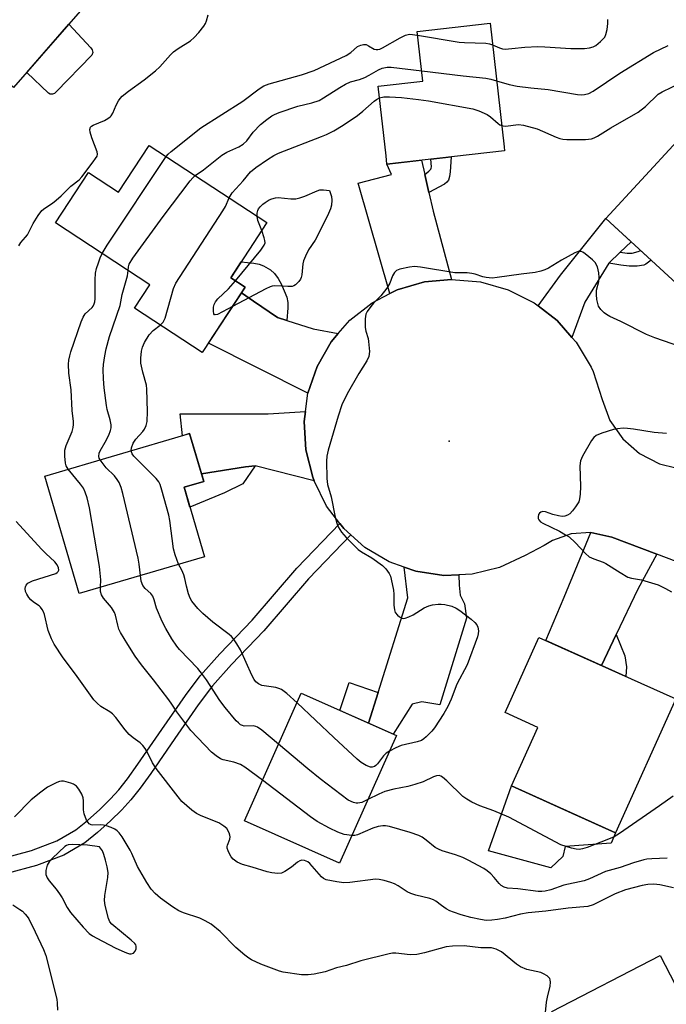
# Model space of a CAD drawing. Units: inches. Extents: x 1243765 to 1249765, y 513455 to 517455.
# Drawn here: x 1245135 to 1245321, y 516984 to 517267 of the extents above; entities that cross this region are included whole.
import ezdxf

# ---------------------------------------------------------------- set-up
doc = ezdxf.new("R2010")
doc.units = ezdxf.units.IN
doc.header["$MEASUREMENT"] = 0
for name, color, linetype in [('BLDG-Footprint', 5, 'Continuous'), ('CULTRL-Pad', 6, 'Continuous'), ('ELEV-Spot Elevation', 7, 'Continuous'), ('TRANS-Driveway', 251, 'Continuous'), ('TRANS-Non Street Sidewalk', 7, 'Continuous'), ('TRANS-Road', 130, 'Continuous'), ('Undefined', 1, 'Continuous')]:
    doc.layers.add(name, color=color, linetype=linetype)

msp = doc.modelspace()

# ---------------------------------------------------------------- linework, layer by layer
at = {"layer": 'BLDG-Footprint'}
for points, elevation in [([(1245129.41, 517298.2), (1245156.75, 517274.44), (1245133.55, 517247.76), (1245100.32, 517276.64), (1245109.93, 517287.69), (1245115.82, 517282.57)], 366.97), ([(1245274.85, 517229.52), (1245241.01, 517225.68), (1245240.74, 517228.05), (1245238.46, 517248.15), (1245251.35, 517249.61), (1245249.72, 517263.92), (1245270.68, 517266.3), (1245274.72, 517230.65)], 373.29), ([(1245358.72, 517221.42), (1245327.9, 517188), (1245304.01, 517210.02), (1245334.83, 517243.44)], 374.7), ([(1245172.56, 517231.08), (1245206.47, 517208.84), (1245196.06, 517192.97), (1245200.2, 517190.25), (1245187.83, 517171.4), (1245168.31, 517184.2), (1245172.73, 517190.95), (1245145.58, 517208.75), (1245155.13, 517223.3), (1245163.75, 517217.64)], 372.66), ([(1245188.5, 517112.61), (1245152.44, 517102.02), (1245142.51, 517135.83), (1245184.19, 517148.07), (1245188.25, 517134.23), (1245182.64, 517132.59)], 372.65), ([(1245324.14, 517071.62), (1245306.77, 517033.11), (1245276.86, 517046.6), (1245284.47, 517063.45), (1245275, 517067.72), (1245284.77, 517089.38)], 373.32), ([(1245243.71, 517061.06), (1245227.36, 517024.37), (1245199.99, 517036.57), (1245216.34, 517073.26)], 372.67), ([(1245319.67, 516997.71), (1245328.36, 516980.83), (1245334.8, 516984.15), (1245346.38, 516961.67), (1245327.76, 516952.08), (1245326.1, 516955.3), (1245307.06, 516945.49), (1245288.45, 516981.62)], 366.85)]:
    msp.add_lwpolyline(points, close=True, dxfattribs=dict(at, elevation=elevation))
at = {"layer": 'CULTRL-Pad'}
for points in [[(1245145.34, 517246.04), (1245144.74, 517245.8), (1245144.1, 517245.84), (1245143.54, 517246.15), (1245137.34, 517252.11), (1245149.4, 517265.99), (1245155.8, 517259.22), (1245156.2, 517258.57), (1245156.3, 517257.81), (1245156.07, 517257.07), (1245145.77, 517246.51)], [(1245291.66, 517026.25), (1245288.21, 517022.97), (1245270.19, 517027.85), (1245276.87, 517046.6), (1245294.24, 517038.76), (1245306.77, 517033.11), (1245305.57, 517030.13), (1245292.26, 517029.15)]]:
    msp.add_lwpolyline(points, close=True, dxfattribs=at)
at = {"layer": 'ELEV-Spot Elevation'}
msp.add_point((1245258.9, 517145.93, 373.03), dxfattribs=at)
at = {"layer": 'TRANS-Driveway'}
for points in [[(1245251.87, 517222.72), (1245253.09, 517217.48), (1245254.35, 517212.11), (1245259.6, 517192.48), (1245251.84, 517191.76), (1245243.99, 517189.5), (1245241.85, 517188.41), (1245232.69, 517220.19), (1245242.35, 517222.74), (1245241.01, 517225.68), (1245250.92, 517226.8)], [(1245308.14, 517200.29), (1245304.86, 517197.13), (1245297.94, 517185.96), (1245294.26, 517175.78), (1245289.98, 517180.62), (1245284.5, 517184.83), (1245290.94, 517193.71), (1245304.01, 517210.02), (1245311.28, 517203.31)], [(1245212.18, 517180.64), (1245219.76, 517178.23), (1245226.99, 517176.91), (1245224.94, 517174.53), (1245220.88, 517167.43), (1245218.26, 517159.68), (1245189.6, 517174.1), (1245199.1, 517188.57), (1245202.59, 517186.2), (1245209.53, 517181.49)], [(1245220.07, 517134.48), (1245203.04, 517138.8), (1245200.3, 517138.51), (1245187.59, 517136.49), (1245184.19, 517148.07), (1245182.12, 517147.46), (1245181.45, 517153.74), (1245206.83, 517153.75), (1245217.56, 517154.47), (1245217.17, 517151.58), (1245217.66, 517143.42), (1245219.7, 517135.5)], [(1245318.7, 517113.32), (1245313.2, 517103.23), (1245307.02, 517090.2), (1245302.78, 517081.26), (1245286.75, 517088.49), (1245292.02, 517100.95), (1245299.7, 517119.53), (1245305.77, 517118.21)], [(1245261.73, 517107.41), (1245261.78, 517104.44), (1245262.05, 517101.5), (1245263.29, 517099.06), (1245263.92, 517094.86), (1245256.26, 517069.91), (1245251.05, 517070.83), (1245248.25, 517070.12), (1245242.8, 517061.47), (1245235.67, 517064.64), (1245238.46, 517073.53), (1245246.98, 517100.71), (1245245.99, 517109.59), (1245249.34, 517108.4), (1245257.4, 517107.21)]]:
    msp.add_lwpolyline(points, close=True, dxfattribs=at)
at = {"layer": 'TRANS-Non Street Sidewalk'}
for points in [[(1245253.09, 517217.48), (1245251.87, 517222.72), (1245253.03, 517223.62), (1245253.63, 517224.25), (1245253.76, 517224.55), (1245253.8, 517224.92), (1245253.61, 517227.11), (1245259.51, 517227.78), (1245259.24, 517223.44), (1245259.01, 517222.08), (1245258.69, 517221.07), (1245258.28, 517220.47), (1245257.55, 517219.89)], [(1245304.86, 517197.13), (1245308.14, 517200.29), (1245310.13, 517200.04), (1245311.6, 517200.07), (1245313.32, 517200.51), (1245313.77, 517200.74), (1245313.91, 517200.9), (1245317.06, 517197.99), (1245315.51, 517196.9), (1245314.92, 517196.6), (1245313.06, 517196.32), (1245310.68, 517196.28), (1245308.35, 517196.54)], [(1245212.18, 517180.64), (1245209.53, 517181.49), (1245202.59, 517186.2), (1245199.1, 517188.57), (1245200.2, 517190.25), (1245196.06, 517192.97), (1245199.06, 517197.55), (1245202.73, 517197.11), (1245204.19, 517196.85), (1245205.44, 517196.41), (1245207.53, 517195.21), (1245208.61, 517194.16), (1245209.69, 517192.69), (1245210.69, 517190.97), (1245212.14, 517187.4), (1245212.44, 517185.85), (1245212.47, 517184.32)], [(1245187.59, 517136.49), (1245200.3, 517138.51), (1245203.04, 517138.8), (1245199.54, 517133.62), (1245194.24, 517131.04), (1245184.3, 517126.92), (1245182.64, 517132.59), (1245188.25, 517134.23)], [(1245302.78, 517081.26), (1245307.02, 517090.2), (1245309.5, 517084.04), (1245310, 517080.89), (1245309.81, 517078.09)], [(1245238.46, 517073.53), (1245235.67, 517064.64), (1245227.48, 517068.3), (1245230.14, 517076.39)]]:
    msp.add_lwpolyline(points, close=True, dxfattribs=at)
msp.add_lwpolyline([(1245130.54, 517025.73), (1245138.68, 517027.94), (1245145.98, 517030.74), (1245151.44, 517033.97), (1245154.8, 517036.66), (1245158.37, 517039.83), (1245161.46, 517042.84), (1245163.84, 517045.47), (1245166.33, 517048.63), (1245169.33, 517052.8), (1245176.2, 517062.82), (1245182.99, 517072.64), (1245187.25, 517078.27), (1245192.93, 517084.64), (1245202.24, 517094.31), (1245215.09, 517109.3), (1245227.48, 517122.14), (1245228.58, 517120.69), (1245230.62, 517118.87), (1245218.45, 517106.24), (1245205.6, 517091.25), (1245196.25, 517081.56), (1245190.75, 517075.39), (1245186.66, 517069.98), (1245179.93, 517060.25), (1245173.04, 517050.19), (1245169.95, 517045.9), (1245167.3, 517042.54), (1245164.72, 517039.69), (1245161.46, 517036.51), (1245157.72, 517033.2), (1245154.03, 517030.23), (1245147.96, 517026.65), (1245140.09, 517023.62), (1245131.63, 517021.33)], dxfattribs=at)
at = {"layer": 'TRANS-Road'}
msp.add_lwpolyline([(1245339.4, 517105.5), (1245318.7, 517113.32), (1245305.77, 517118.21), (1245299.7, 517119.53), (1245294.02, 517119.19), (1245288.66, 517117.31), (1245286.24, 517115.85), (1245280.83, 517112.95), (1245273.44, 517109.53), (1245265.53, 517107.59), (1245261.73, 517107.41), (1245257.4, 517107.21), (1245249.34, 517108.4), (1245245.99, 517109.59), (1245241.67, 517111.12), (1245234.66, 517115.27), (1245230.62, 517118.87), (1245228.58, 517120.69), (1245227.48, 517122.14), (1245223.65, 517127.17), (1245220.07, 517134.48), (1245219.7, 517135.5), (1245217.66, 517143.42), (1245217.17, 517151.58), (1245217.56, 517154.47), (1245218.26, 517159.68), (1245220.88, 517167.43), (1245224.94, 517174.53), (1245226.99, 517176.91), (1245230.28, 517180.72), (1245236.71, 517185.77), (1245241.85, 517188.41), (1245243.99, 517189.5), (1245251.84, 517191.76), (1245259.6, 517192.48), (1245267.9, 517191.74), (1245275.92, 517189.46), (1245283.37, 517185.7), (1245284.5, 517184.83), (1245289.98, 517180.62), (1245294.26, 517175.78), (1245295.51, 517174.38), (1245299.77, 517167.22), (1245300.35, 517165.95), (1245302.91, 517157.88), (1245305.19, 517151.85), (1245308.86, 517146.55), (1245313.7, 517142.3), (1245319.43, 517139.34), (1245324.12, 517138.19)], dxfattribs=at)
at = {"layer": 'Undefined'}
for points, elevation in [([(1245135.02, 517202.16), (1245135.62, 517203.07), (1245137, 517204.62), (1245137.51, 517205.31), (1245139.17, 517208.61), (1245140.63, 517210.87), (1245141.69, 517212.3), (1245142.54, 517213.04), (1245144.7, 517214.44), (1245145.83, 517215.27), (1245147.24, 517216.56), (1245149.99, 517219.35), (1245152.43, 517221.18), (1245153.2, 517222.06), (1245156.45, 517226.33), (1245157.14, 517227.29), (1245157.56, 517228.01), (1245157.71, 517228.51), (1245157.62, 517229.25), (1245156.1, 517233.24), (1245155.57, 517234.87), (1245155.47, 517235.64), (1245155.68, 517236.28), (1245155.98, 517236.63), (1245156.43, 517236.93), (1245159.72, 517238.28), (1245160.67, 517238.8), (1245161.3, 517239.27), (1245161.67, 517239.63), (1245162.1, 517240.33), (1245163.08, 517242.7), (1245163.7, 517243.94), (1245164.19, 517244.62), (1245164.79, 517245.24), (1245166.59, 517246.73), (1245171.16, 517249.96), (1245174.4, 517252.51), (1245175.66, 517253.69), (1245178.72, 517257.15), (1245179.54, 517257.98), (1245180.9, 517258.96), (1245184.44, 517261.16), (1245185.49, 517262.13), (1245186.87, 517263.6), (1245188.31, 517265.44), (1245188.75, 517266.19), (1245189.1, 517266.99), (1245189.55, 517268.67)], 368), ([(1245271.39, 517260.04), (1245273.38, 517259.14), (1245274.22, 517258.91), (1245275.04, 517258.83), (1245276.96, 517258.96), (1245280.66, 517259.41), (1245284.43, 517259.58), (1245286.48, 517259.5), (1245293.89, 517258.95), (1245297.86, 517258.98), (1245299.27, 517259.14), (1245300.36, 517259.47), (1245301.11, 517259.88), (1245302.48, 517260.99), (1245303.68, 517262.25), (1245304.04, 517263), (1245304.35, 517264.43), (1245304.57, 517266.19), (1245304.56, 517267.33)], 370), ([(1245177.46, 517227.86), (1245178.06, 517228.55), (1245178.89, 517229.3), (1245187.42, 517236.15), (1245199.51, 517243.79), (1245204.22, 517247.39), (1245205.6, 517248.25), (1245207.1, 517248.81), (1245216.38, 517251.38), (1245220.05, 517252.67), (1245229.26, 517256.96), (1245230.58, 517257.84), (1245232.53, 517259.52), (1245233.48, 517259.99), (1245234.24, 517260.14), (1245234.99, 517260.09), (1245235.72, 517259.79), (1245237.37, 517258.82), (1245237.87, 517258.67), (1245238.38, 517258.67), (1245238.91, 517258.79), (1245239.68, 517259.14), (1245244.8, 517262.05), (1245246.36, 517262.84), (1245247.08, 517263.06), (1245247.61, 517263.12), (1245249.84, 517262.87)], 370), ([(1245249.84, 517262.87), (1245261.82, 517260.81), (1245263.29, 517260.7), (1245269.43, 517260.52), (1245270.49, 517260.32), (1245271.39, 517260.04)], 370), ([(1245272.56, 517249.68), (1245276.21, 517248.64), (1245278.52, 517248.15), (1245282.39, 517247.67), (1245287.39, 517247.19), (1245295.85, 517245.78), (1245297.04, 517245.66), (1245297.87, 517245.69), (1245299.09, 517246.04), (1245300.36, 517246.73), (1245308.02, 517251.89), (1245317.77, 517257.79), (1245321.93, 517259.83)], 372), ([(1245185.84, 517222.37), (1245188.16, 517224.04), (1245193.5, 517228.29), (1245194.94, 517229.1), (1245198.36, 517230.7), (1245199.58, 517231.46), (1245200.64, 517232.42), (1245202.45, 517234.86), (1245204.65, 517237.06), (1245206.42, 517238.55), (1245207.87, 517239.55), (1245208.65, 517239.97), (1245210.02, 517240.51), (1245215.33, 517242.37), (1245219.43, 517243.33), (1245221.47, 517244.04), (1245222.74, 517244.73), (1245227.48, 517247.77), (1245229.04, 517248.68), (1245230.56, 517249.36), (1245233.13, 517250.09), (1245234.66, 517250.64), (1245235.91, 517251.28), (1245238.6, 517252.88), (1245239.65, 517253.32), (1245241.06, 517253.63), (1245242.23, 517253.64), (1245251.01, 517252.57)], 372), ([(1245251.01, 517252.57), (1245262.95, 517251.1), (1245269.42, 517250.4), (1245270.89, 517250.14), (1245272.56, 517249.68)], 372), ([(1245274.03, 517236.77), (1245274.43, 517236.67), (1245275.17, 517236.66), (1245278.85, 517237.05), (1245280.27, 517236.91), (1245284.21, 517235.81), (1245289.7, 517233.48), (1245290.81, 517233.07), (1245291.66, 517232.89), (1245292.82, 517232.8), (1245298.11, 517232.79), (1245298.99, 517232.84), (1245299.88, 517233), (1245300.65, 517233.26), (1245301.64, 517233.74), (1245305.44, 517236.18), (1245313.28, 517240.68), (1245315.38, 517242.31), (1245319.1, 517245.8), (1245320.2, 517246.54), (1245325.77, 517249.18)], 374), ([(1245195.57, 517215.99), (1245196.5, 517217.39), (1245199.58, 517220.84), (1245201.71, 517223.42), (1245203.24, 517224.7), (1245206.61, 517227.05), (1245208.47, 517228.18), (1245209.78, 517228.8), (1245222.2, 517233.6), (1245223.57, 517234.18), (1245225.7, 517235.25), (1245228.44, 517236.88), (1245232.49, 517239.67), (1245234.04, 517240.92), (1245237.36, 517243.84), (1245238.02, 517244.33), (1245238.84, 517244.78)], 374), ([(1245238.84, 517244.78), (1245240.07, 517245.08), (1245241.77, 517245.08), (1245245.19, 517244.89), (1245250.07, 517244.33), (1245252.96, 517243.89), (1245265.74, 517241.6), (1245267.42, 517241.06), (1245269.85, 517239.96), (1245270.79, 517239.28), (1245272.98, 517237.35), (1245273.45, 517237.03), (1245274.03, 517236.77)], 374), ([(1245159.08, 517199.9), (1245160.49, 517202.35), (1245177.46, 517227.86)], 370), ([(1245166.5, 517195.03), (1245166.6, 517196.14), (1245166.81, 517196.83), (1245167.89, 517198.56), (1245176.57, 517210.6), (1245184.4, 517220.85), (1245185.17, 517221.76), (1245185.84, 517222.37)], 372), ([(1245175.76, 517179.31), (1245176.57, 517180.12), (1245177.2, 517181.33), (1245179.6, 517189.81), (1245180.26, 517191.39), (1245193.78, 517212.2), (1245194.5, 517213.49), (1245195.57, 517215.99)], 374), ([(1245203.63, 517210.7), (1245203.67, 517211.58), (1245203.83, 517212.33), (1245204.04, 517212.8), (1245204.51, 517213.42), (1245205.28, 517214.17), (1245205.94, 517214.66), (1245207.1, 517215.36), (1245207.87, 517215.69), (1245208.94, 517215.98), (1245209.73, 517216.04), (1245213.35, 517215.73), (1245214.8, 517215.72), (1245215.94, 517215.97), (1245217.34, 517216.42), (1245220.9, 517217.97), (1245221.73, 517218.26), (1245222.77, 517218.32), (1245224.51, 517218.07), (1245225.01, 517216.38), (1245225.13, 517215.32), (1245225.02, 517213.88), (1245224.76, 517212.77), (1245224.18, 517211.42), (1245220.91, 517204.79), (1245220.33, 517203.78), (1245218.42, 517200.99), (1245217.52, 517199.16), (1245216.97, 517197.82), (1245216.75, 517196.98), (1245216.49, 517193.83), (1245216.34, 517193), (1245216.13, 517192.5), (1245215.66, 517191.83), (1245214.68, 517190.88), (1245214.22, 517190.61), (1245213.74, 517190.48), (1245212.43, 517190.41), (1245208.76, 517190.6), (1245207.94, 517190.52), (1245207.4, 517190.35), (1245206.1, 517189.74), (1245196.53, 517184.66)], 376), ([(1245204.95, 517206.53), (1245203.87, 517209.42), (1245203.63, 517210.7)], 376), ([(1245197.37, 517192.11), (1245204.69, 517200.86), (1245205.7, 517202.29), (1245205.91, 517203), (1245205.9, 517203.71), (1245205.71, 517204.48), (1245204.95, 517206.53)], 376), ([(1245149.25, 517137.81), (1245148.69, 517138.76), (1245148.46, 517139.58), (1245148.24, 517141.6), (1245148.26, 517143.33), (1245148.66, 517144.67), (1245150.41, 517148.7), (1245150.72, 517149.83), (1245150.83, 517150.68), (1245150.79, 517151.54), (1245150.36, 517154.69), (1245150.08, 517160.67), (1245149.45, 517165.43), (1245149.36, 517168.09), (1245149.44, 517169.23), (1245149.71, 517170.51), (1245150.04, 517171.6), (1245153.01, 517180.22), (1245153.54, 517181.57), (1245154.16, 517182.53), (1245156.12, 517184.39), (1245156.44, 517184.8), (1245156.77, 517185.47), (1245156.9, 517185.98), (1245156.99, 517186.85), (1245157.02, 517192.36), (1245157.15, 517194.26), (1245157.45, 517195.6), (1245157.99, 517197.29), (1245158.49, 517198.67), (1245159.08, 517199.9)], 370), ([(1245325.61, 517173.05), (1245318.13, 517175.6), (1245315.68, 517176.63), (1245308.28, 517180.36), (1245305.19, 517181.82), (1245304.2, 517182.36), (1245303.53, 517182.86), (1245302.55, 517183.85), (1245301.93, 517184.75), (1245301.66, 517185.56), (1245301.45, 517186.71), (1245301.28, 517188.17), (1245301.28, 517189.33), (1245301.96, 517191.92), (1245302.07, 517192.99), (1245301.97, 517194.4), (1245301.57, 517196.12), (1245300.95, 517197.31), (1245300.18, 517198.16), (1245298.1, 517199.85), (1245297.37, 517200.31), (1245296.87, 517200.49), (1245296.09, 517200.49), (1245295.04, 517200.15), (1245291.23, 517197.99), (1245287.49, 517195.75), (1245286.44, 517195.27), (1245285.34, 517194.89), (1245283.66, 517194.48), (1245279.64, 517193.99), (1245272.73, 517192.98), (1245271.33, 517192.88), (1245269.61, 517193.02), (1245268.56, 517193.24), (1245266.44, 517194), (1245265.42, 517194.21), (1245264.08, 517194.33), (1245260.55, 517194.35), (1245250.71, 517195.98), (1245248.95, 517196.17), (1245247.53, 517196.04), (1245244.75, 517195.43), (1245243.76, 517195), (1245243.19, 517194.46), (1245242.65, 517193.54), (1245241.87, 517191.42), (1245240.96, 517189.97), (1245239.23, 517187.7), (1245237.13, 517185.61), (1245236.34, 517184.7), (1245235.28, 517183.27), (1245234.9, 517182.51), (1245234.71, 517181.16), (1245234.78, 517178.62), (1245234.95, 517177.53), (1245235.58, 517175.47), (1245235.74, 517174.63), (1245235.95, 517171.68), (1245235.83, 517170.25), (1245235.25, 517169), (1245232.94, 517165.38), (1245229.59, 517159.56), (1245228.05, 517156.33), (1245226.93, 517153.07), (1245224.11, 517143.25), (1245223.72, 517141.53), (1245223.64, 517140.08), (1245223.71, 517135.12), (1245223.89, 517133.4), (1245224.94, 517129.83), (1245226.13, 517123.95), (1245226.56, 517122.27), (1245226.98, 517121.2), (1245227.93, 517119.69), (1245229.23, 517118.1), (1245232.72, 517114.71), (1245233.67, 517114.03), (1245236.68, 517112.26), (1245239.71, 517110.11), (1245240.73, 517109.15), (1245241.64, 517107.75), (1245241.98, 517106.97), (1245242.24, 517106.13), (1245242.92, 517102.96), (1245243.01, 517101.81), (1245243.02, 517098.66), (1245243.16, 517097.31), (1245243.4, 517096.57), (1245244.04, 517095.76), (1245244.64, 517095.27), (1245245.3, 517094.92), (1245245.77, 517094.85), (1245246.28, 517094.93), (1245247.31, 517095.29), (1245248.59, 517095.89), (1245251.75, 517097.85), (1245253.06, 517098.5), (1245254.11, 517098.78), (1245255.74, 517098.98), (1245256.57, 517098.97), (1245257.71, 517098.8), (1245259.67, 517098.32), (1245260.97, 517097.76), (1245261.94, 517097.12), (1245265.21, 517094.59), (1245266.33, 517093.66), (1245266.88, 517093.02), (1245267.2, 517092.28), (1245267.39, 517091.21), (1245267.3, 517090.38), (1245267.06, 517089.56), (1245264.07, 517081.49), (1245261.15, 517075.89), (1245259.45, 517071.56), (1245258.51, 517069.44), (1245257.34, 517067.45), (1245254.69, 517063.3), (1245253.94, 517062.4), (1245252.28, 517060.71), (1245251.63, 517060.14), (1245250.92, 517059.68), (1245249.68, 517059.29), (1245245.09, 517058.21), (1245243.52, 517057.55), (1245241.73, 517056.62)], 374), ([(1245158.44, 517140.51), (1245158.17, 517141.02), (1245158.05, 517141.49), (1245158.15, 517142.38), (1245158.48, 517143.14), (1245159.93, 517145.62), (1245160.94, 517147.65), (1245161.47, 517148.93), (1245161.63, 517149.74), (1245161.59, 517150.58), (1245161.36, 517151.99), (1245160.51, 517154.99), (1245160.28, 517156.11), (1245159.57, 517161.23), (1245159.39, 517163.85), (1245159.36, 517166.51), (1245159.46, 517167.95), (1245159.78, 517170.5), (1245160.18, 517172.45), (1245161.11, 517176.03), (1245164.18, 517184.93), (1245164.81, 517188.14), (1245166.28, 517193.54), (1245166.5, 517195.03)], 372), ([(1245196.53, 517184.66), (1245193.71, 517183.11), (1245192.19, 517182.38), (1245191.57, 517182.24), (1245191.41, 517182.29), (1245191.2, 517182.58), (1245191.07, 517183.31), (1245191.09, 517184.45), (1245191.29, 517185.29), (1245191.68, 517186.03), (1245192.37, 517186.92), (1245195.37, 517189.79), (1245197.37, 517192.11)], 376), ([(1245167.4, 517143.14), (1245167.49, 517143.98), (1245168, 517145.31), (1245168.77, 517146.47), (1245170.73, 517148.66), (1245171.25, 517149.36), (1245171.74, 517150.39), (1245171.94, 517151.52), (1245172.05, 517154.45), (1245171.9, 517160.9), (1245171.75, 517162.04), (1245170.72, 517165.74), (1245170.19, 517168.38), (1245170.14, 517169.83), (1245170.37, 517171.85), (1245170.69, 517172.98), (1245171.22, 517174.35), (1245172.6, 517176.49), (1245173.68, 517177.78), (1245175.76, 517179.31)], 374), ([(1245321.44, 517148.08), (1245317.88, 517148.35), (1245311.96, 517149.38), (1245310.2, 517149.57), (1245309.03, 517149.61), (1245307.33, 517149.48), (1245306.2, 517149.27), (1245302.81, 517148.14), (1245301.19, 517147.47), (1245300.52, 517146.97), (1245299.85, 517146.08), (1245297.25, 517141.55), (1245296.69, 517140.25), (1245296.56, 517138.81), (1245296.74, 517132.87), (1245296.6, 517130.61), (1245296.41, 517129.23), (1245296.19, 517128.45), (1245295.31, 517126.98), (1245294.43, 517125.83), (1245293.65, 517124.99), (1245292.98, 517124.55), (1245292.23, 517124.28), (1245291.45, 517124.19), (1245290.36, 517124.35), (1245288.72, 517124.78), (1245286.62, 517125.5), (1245285.89, 517125.62), (1245285.26, 517125.43), (1245284.91, 517125.14), (1245284.66, 517124.76), (1245284.51, 517124.09), (1245284.57, 517123.63), (1245284.76, 517123.2), (1245285.24, 517122.65), (1245285.92, 517122.22), (1245288.26, 517121.16), (1245290.63, 517119.94), (1245292.44, 517118.95), (1245293.42, 517118.33), (1245295.17, 517116.7), (1245298.16, 517113.49), (1245299.24, 517112.6), (1245300.53, 517112), (1245303.24, 517111.02), (1245304.02, 517110.66), (1245308.1, 517108.02), (1245310.36, 517106.75), (1245311.4, 517106.44), (1245314.31, 517105.91), (1245317.13, 517105.12), (1245319.08, 517104.47), (1245321.23, 517103.49), (1245322.87, 517102.45)], 372), ([(1245181.01, 517110.41), (1245180.05, 517113.12), (1245179.61, 517114.84), (1245178.48, 517123.07), (1245178.2, 517124.53), (1245176.25, 517131.74), (1245175.72, 517133.44), (1245175.32, 517134.2), (1245174.58, 517135.09), (1245168.15, 517141.58), (1245167.68, 517142.26), (1245167.4, 517143.14)], 374), ([(1245170.04, 517107.19), (1245169.68, 517110.48), (1245169.39, 517112.17), (1245165, 517130.82), (1245164.55, 517132.52), (1245163.95, 517134), (1245163.38, 517134.88), (1245162.54, 517135.88), (1245160.22, 517138.25), (1245158.44, 517140.51)], 372), ([(1245158.57, 517103.82), (1245158.63, 517105.94), (1245158.22, 517109.8), (1245155.34, 517126.65), (1245154.69, 517129.54), (1245154.18, 517131.22), (1245153.62, 517132.34), (1245152.79, 517133.46), (1245149.25, 517137.81)], 370), ([(1245323.52, 517017.24), (1245319.52, 517018.1), (1245317.82, 517018.29), (1245316.14, 517018.22), (1245314.45, 517017.86), (1245309.71, 517016.64), (1245306.68, 517015.5), (1245300.34, 517012.34), (1245298.86, 517011.88), (1245293.2, 517011.37), (1245286.72, 517010.53), (1245281.69, 517010.02), (1245279.46, 517009.64), (1245275, 517008.53), (1245272.81, 517008.07), (1245271.24, 517007.87), (1245269.6, 517007.85), (1245267.92, 517008.08), (1245265.12, 517008.68), (1245262.35, 517009.42), (1245260.14, 517010.19), (1245259.06, 517010.64), (1245258.07, 517011.2), (1245256.66, 517012.17), (1245255.07, 517013.43), (1245254.41, 517013.8), (1245253.32, 517014.15), (1245249.34, 517015.08), (1245247.84, 517015.57), (1245246.85, 517016.06), (1245244.19, 517017.85), (1245243.21, 517018.41), (1245242.14, 517018.81), (1245240.2, 517019.37), (1245238.8, 517019.64), (1245237.67, 517019.68), (1245230.28, 517018.79), (1245228.6, 517018.69), (1245226.61, 517018.94), (1245223.53, 517019.57), (1245222.77, 517019.89), (1245222.12, 517020.42), (1245218.85, 517024.21), (1245218.19, 517024.71), (1245217.25, 517025.11), (1245216.55, 517025.19), (1245215.95, 517025.04), (1245215.26, 517024.61), (1245213.49, 517023.17), (1245211.61, 517021.92), (1245210.62, 517021.48), (1245209.55, 517021.4), (1245207.89, 517021.55), (1245206.52, 517021.81), (1245202.19, 517023.22), (1245199.47, 517023.97), (1245197.88, 517024.66), (1245196.72, 517025.47), (1245196.2, 517026.12), (1245195.77, 517026.85), (1245195.28, 517027.87), (1245195.04, 517028.64), (1245195.01, 517029.11), (1245195.09, 517029.56), (1245195.74, 517031.27), (1245195.84, 517031.92), (1245195.8, 517032.37), (1245195.55, 517033.11), (1245194.88, 517034.27), (1245194.09, 517035.03), (1245192.65, 517035.93), (1245187.52, 517038.01), (1245186.22, 517038.63), (1245184.84, 517039.64), (1245182.01, 517042.08), (1245180.87, 517043.42), (1245174.59, 517051.59), (1245173.56, 517053.24), (1245172.13, 517056.21), (1245171.39, 517057.39), (1245170.72, 517058.27), (1245169.99, 517058.96), (1245167.91, 517060.47), (1245166.85, 517061.42), (1245165.7, 517062.71), (1245162.97, 517066.26), (1245161.99, 517067.36), (1245161.26, 517067.92), (1245158.68, 517069.49), (1245157.62, 517070.41), (1245156.65, 517071.42), (1245151.39, 517078.73), (1245147.79, 517083.5), (1245145.17, 517087.37), (1245144.42, 517088.91), (1245143.49, 517091.31), (1245142.4, 517095.96), (1245142.1, 517096.76), (1245141.72, 517097.44), (1245141.26, 517098.05), (1245140.87, 517098.42), (1245139.23, 517099.54), (1245138.51, 517100.16), (1245137.96, 517100.84), (1245137.34, 517101.84), (1245136.98, 517102.61), (1245136.86, 517103.4), (1245136.96, 517103.93), (1245137.16, 517104.43), (1245137.68, 517105.03), (1245138.97, 517105.63), (1245145.65, 517107.77), (1245146.06, 517108.01), (1245146.37, 517108.33), (1245146.54, 517108.75), (1245146.51, 517109.39), (1245146.1, 517110.3), (1245145.42, 517111.15), (1245142.86, 517113.51), (1245141.59, 517114.79), (1245134.25, 517122.71)], 368), ([(1245215.12, 517070.53), (1245212.22, 517073.25), (1245210.65, 517074.34), (1245209.89, 517074.67), (1245209.03, 517074.89), (1245205.03, 517075.51), (1245204.06, 517075.95), (1245203.3, 517076.61), (1245202.83, 517077.27), (1245202.16, 517078.49), (1245198.86, 517085.79), (1245197.81, 517087.53), (1245196.82, 517088.96), (1245196.25, 517089.6), (1245195.61, 517090.18), (1245190.87, 517093.76), (1245188.02, 517096.25), (1245186.57, 517097.65), (1245184.84, 517099.83), (1245184.35, 517100.69), (1245183.88, 517101.94), (1245183.29, 517104.09), (1245182.83, 517106.3), (1245182.5, 517107.38), (1245181.94, 517108.68), (1245181.01, 517110.41)], 374), ([(1245209.82, 517058.64), (1245204.98, 517062.68), (1245203.77, 517063.52), (1245203.26, 517063.73), (1245202.46, 517063.88), (1245199.93, 517063.84), (1245199.46, 517063.94), (1245198.88, 517064.21), (1245198.23, 517064.74), (1245197.65, 517065.37), (1245194.44, 517069.13), (1245192.9, 517071.19), (1245189.07, 517077.13), (1245187.96, 517078.72), (1245186.55, 517080.36), (1245181.31, 517085.9), (1245180.57, 517086.8), (1245179.08, 517088.91), (1245177.33, 517091.89), (1245176.26, 517093.95), (1245174.68, 517097.76), (1245174.04, 517100.22), (1245173.64, 517101.2), (1245173.05, 517101.98), (1245171.38, 517103.46), (1245170.71, 517104.31), (1245170.28, 517105.53), (1245170.04, 517107.19)], 372), ([(1245205.18, 517048.22), (1245200.06, 517051.98), (1245198.85, 517052.73), (1245196.92, 517053.41), (1245193.88, 517054.09), (1245193.1, 517054.42), (1245191.87, 517055.21), (1245190.52, 517056.35), (1245184.6, 517062.53), (1245180.51, 517067.93), (1245179.09, 517070.16), (1245178.24, 517071.35), (1245173.77, 517077.18), (1245170.4, 517081.42), (1245168.57, 517084), (1245166.38, 517087.32), (1245164.34, 517090.73), (1245163.85, 517091.74), (1245163.51, 517092.88), (1245162.9, 517095.75), (1245162.6, 517096.54), (1245161.7, 517097.93), (1245159.37, 517100.7), (1245158.8, 517101.6), (1245158.57, 517102.54), (1245158.57, 517103.82)], 370), ([(1245241.73, 517056.62), (1245240.8, 517056.02), (1245239.98, 517055.28), (1245238.28, 517052.97), (1245237.8, 517052.44), (1245237.41, 517052.17), (1245236.74, 517051.94), (1245236.26, 517051.95), (1245235.04, 517052.43), (1245233.63, 517053.31), (1245232.48, 517054.27), (1245225.69, 517060.55), (1245215.12, 517070.53)], 374), ([(1245235.5, 517042.63), (1245233.75, 517041.84), (1245232.66, 517041.57), (1245232.12, 517041.59), (1245231.36, 517041.8), (1245229.88, 517042.51), (1245221.82, 517048.61), (1245218.23, 517051.53), (1245209.82, 517058.64)], 372), ([(1245323.42, 517043.66), (1245319.5, 517040.86), (1245307.96, 517032.89), (1245306.45, 517031.94), (1245304.81, 517031.22), (1245298.65, 517028.85), (1245297.3, 517028.45), (1245296.29, 517028.31), (1245295.49, 517028.34), (1245294.14, 517028.62), (1245291.06, 517029.63), (1245276.06, 517037.63), (1245271.81, 517039.41), (1245267.76, 517040.85), (1245265.48, 517041.87), (1245263.99, 517042.75), (1245262.81, 517043.58), (1245258.28, 517048.04), (1245256.95, 517049.11), (1245256.5, 517049.38), (1245256.02, 517049.55), (1245255.24, 517049.5), (1245254.43, 517049.24), (1245251.45, 517047.8), (1245248.99, 517046.98), (1245247.05, 517046.44), (1245242.94, 517045.6), (1245240.42, 517044.93), (1245238.67, 517044.19), (1245235.5, 517042.63)], 372), ([(1245286.46, 516979.4), (1245286.94, 516984.31), (1245287.2, 516985.75), (1245287.97, 516988.92), (1245288.12, 516990.06), (1245288.03, 516990.74), (1245287.86, 516991.14), (1245287.52, 516991.54), (1245287.08, 516991.87), (1245286.07, 516992.45), (1245285.27, 516992.8), (1245281.29, 516993.75), (1245279.44, 516994.45), (1245278.25, 516995.24), (1245273.99, 516998.76), (1245273.25, 516999.22), (1245272.45, 516999.57), (1245271.06, 516999.91), (1245268.03, 516999.93), (1245263.23, 517000.53), (1245259.84, 517000.47), (1245258.03, 517000.27), (1245251.86, 516998.47), (1245249.59, 516997.99), (1245247.66, 516997.93), (1245243.6, 516998.39), (1245242.56, 516998.37), (1245241.61, 516998.25), (1245233.5, 516996.22), (1245229.34, 516994.89), (1245226.44, 516994.16), (1245223.25, 516993.06), (1245220.08, 516992.4), (1245218.34, 516992.14), (1245216.42, 516992.21), (1245211.1, 516992.96), (1245210.03, 516993.27), (1245204.66, 516995.23), (1245202, 516996.5), (1245201.27, 516996.95), (1245200.14, 516997.81), (1245197.55, 517000.04), (1245193.03, 517004.61), (1245190.43, 517006.74), (1245188.69, 517007.76), (1245187.13, 517008.53), (1245182.41, 517010.07), (1245181.06, 517010.65), (1245179.32, 517011.74), (1245175.86, 517014.28), (1245174.29, 517015.57), (1245173.16, 517016.86), (1245171.85, 517018.78), (1245169.2, 517023.41), (1245167.61, 517027.09), (1245167.1, 517028.11), (1245164.78, 517031.91), (1245163.93, 517033.11), (1245163.36, 517033.67), (1245162.7, 517034.15), (1245161.63, 517034.64), (1245160.24, 517035.12), (1245159.4, 517035.31), (1245158.58, 517035.38), (1245156.39, 517035.31), (1245155.91, 517035.39), (1245155.32, 517035.7), (1245154.97, 517036.07), (1245154.56, 517036.73), (1245153.81, 517038.5), (1245153.63, 517039.65), (1245153.69, 517042.28), (1245153.59, 517043.13), (1245153.18, 517044.16), (1245152.31, 517045.64), (1245151.61, 517046.52), (1245150.78, 517047.1), (1245150.01, 517047.41), (1245148.67, 517047.79), (1245147.86, 517047.93), (1245147.33, 517047.94), (1245146.78, 517047.83), (1245145.96, 517047.53), (1245143.29, 517046.2), (1245141.36, 517044.79), (1245138.55, 517042.55), (1245133.84, 517037.72)], 366), ([(1245230.88, 517032.28), (1245228.73, 517032.61), (1245226.84, 517033.26), (1245224.48, 517034.38), (1245220.89, 517036.31), (1245218.96, 517037.71), (1245205.18, 517048.22)], 370), ([(1245321.65, 517025.74), (1245317.24, 517025.56), (1245315.78, 517025.45), (1245314.94, 517025.29), (1245311.94, 517024.4), (1245308.12, 517023.12), (1245303.96, 517021.9), (1245299.27, 517019.85), (1245297.76, 517019.28), (1245291.94, 517018.04), (1245288.14, 517016.67), (1245286.57, 517016.26), (1245285.57, 517016.15), (1245284.55, 517016.17), (1245278.66, 517016.98), (1245275.75, 517017.13), (1245274.78, 517017.42), (1245273.89, 517017.91), (1245273.29, 517018.48), (1245271.84, 517020.24), (1245270.89, 517021.22), (1245269.86, 517022.11), (1245268.86, 517022.75), (1245264.42, 517025.21), (1245262.84, 517025.99), (1245260.71, 517026.77), (1245256.89, 517027.93), (1245255.84, 517028.33), (1245254.91, 517028.89), (1245252.31, 517030.99), (1245251.15, 517031.82), (1245250.14, 517032.33), (1245247.71, 517033.2), (1245241.77, 517034.89), (1245240.62, 517035.09), (1245239.82, 517035.09), (1245238.49, 517034.88), (1245236.92, 517034.38), (1245232.53, 517032.49), (1245231.73, 517032.29), (1245230.88, 517032.28)], 370), ([(1245133.33, 517012.3), (1245135.37, 517011), (1245136.06, 517010.46), (1245136.9, 517009.62), (1245137.47, 517008.93), (1245137.9, 517008.27), (1245139.77, 517004.6), (1245142.11, 516999.43), (1245142.79, 516997.77), (1245145.94, 516985.14), (1245146.08, 516984.01), (1245146.13, 516982.03)], 366)]:
    msp.add_lwpolyline(points, dxfattribs=dict(at, elevation=elevation))
at = {"layer": 'Undefined', "elevation": 364}
msp.add_lwpolyline([(1245150.39, 517029.75), (1245149.26, 517029.65), (1245148.75, 517029.46), (1245148.29, 517029.16), (1245144.7, 517025.78), (1245143.74, 517024.71), (1245143.23, 517023.75), (1245142.8, 517022.19), (1245142.81, 517021.08), (1245143.16, 517020.13), (1245143.74, 517019.26), (1245145.82, 517016.82), (1245146.8, 517015.49), (1245147.51, 517014.33), (1245149, 517011.59), (1245149.94, 517010.16), (1245153.57, 517005.88), (1245155.29, 517004.08), (1245156.22, 517003.43), (1245157.52, 517002.72), (1245162.76, 516999.97), (1245164.67, 516999.08), (1245166.06, 516998.5), (1245166.89, 516998.25), (1245167.42, 516998.22), (1245168.04, 516998.45), (1245168.54, 516998.96), (1245168.83, 516999.67), (1245168.82, 517000.42), (1245168.69, 517000.8), (1245168.45, 517001.18), (1245167.4, 517002.2), (1245161.82, 517006.75), (1245161.27, 517007.41), (1245160.83, 517008.44), (1245159.93, 517012.13), (1245159.72, 517013.56), (1245159.83, 517015.01), (1245160.67, 517020.23), (1245160.72, 517021.64), (1245160.47, 517023.3), (1245160.02, 517025.21), (1245159.53, 517026.86), (1245159.09, 517027.84), (1245158.3, 517029.04), (1245154.84, 517029.52)], close=True, dxfattribs=at)

doc.saveas('drawing.dxf')
